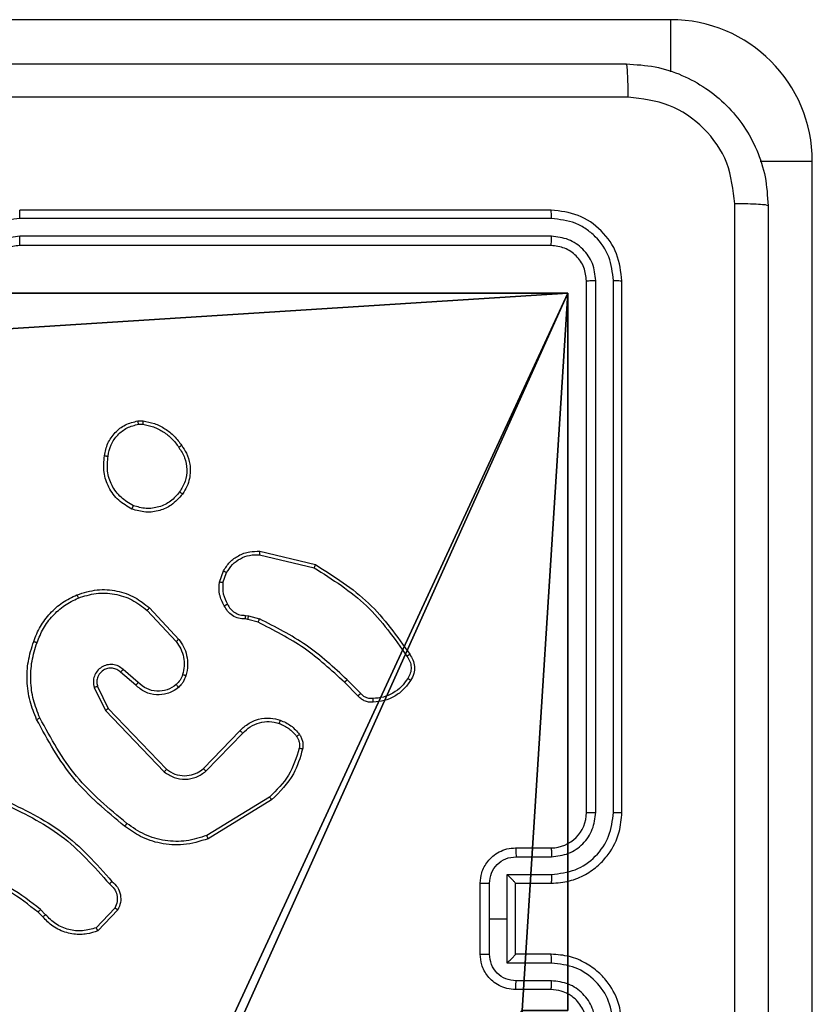
# Model space of a CAD drawing. Units: centimetres. Extents: x -302 to 358, y -352 to 304.
# Drawn here: x 154 to 158, y -73 to -68 of the extents above; entities that cross this region are included whole.
import ezdxf

# ---------------------------------------------------------------- set-up
doc = ezdxf.new("R2010")
doc.units = ezdxf.units.CM
doc.header["$LTSCALE"] = 2.54
doc.layers.get('0').update_dxf_attribs({"true_color": 0xff5454})
doc.layers.add('VP-EQ', color=7, linetype='Continuous', true_color=0x8a3492)

# ---------------------------------------------------------------- blocks, each defined once
blk = doc.blocks.new('Grupuj_6')
at = {"color": 0}
for p, q in [((5.2498, 9.3, 92.2793), (9.3, 9.3, 92.2793)), ((5.2498, 9.3, 92.2793), (9.3, 9.3, 92.2793)), ((5.2498, 9.3, -136.1048), (9.3, 9.3, -136.1048)), ((5.2498, 9.3, -136.1048), (9.3, 9.3, -136.1048)), ((9.3, 9.3, 92.2793), (9.3, 5.2502, 92.2793)), ((9.3, 9.3, -136.1048), (9.3, 9.3, 92.2793)), ((9.3, 9.3, -136.1048), (9.3, 5.2502, -136.1048)), ((9.3, 9.3, -136.1048), (9.3, 5.2502, -136.1048)), ((9.3, 9.3, -136.1048), (9.3, 9.3, 92.2793)), ((9.3, 9.3, 92.2793), (9.3, 5.2502, 92.2793))]:
    blk.add_line(p, q, dxfattribs=at)
at = {"color": 251, "true_color": 0x676e6c}
mesh = blk.add_polyface(dxfattribs=at)
corners = [(9.3, 0.3, 92.2793), (5.25, 0.5576, 92.2793), (5.25, 0.3, 92.2793), (9.0424, 4.3502, 92.2793), (9.3, 4.3502, 92.2793), (0.3, 0.3, 92.2793), (0.5576, 4.35, 92.2793), (0.3, 4.35, 92.2793), (4.35, 0.3, 92.2793), (0.5576, 5.25, 92.2793), (4.3498, 9.0424, 92.2793), (4.35, 0.5576, 92.2793), (5.2498, 9.0424, 92.2793), (5.2498, 9.3, 92.2793), (9.3, 9.3, 92.2793), (9.0424, 5.2502, 92.2793), (9.3, 5.2502, 92.2793), (0.3, 9.3, 92.2793), (0.3, 5.25, 92.2793), (4.3498, 9.3, 92.2793)]
mesh.append_faces([[corners[k] for k in face] for face in [(0, 1, 2), (3, 0, 4), (5, 6, 7), (14, 15, 16), (9, 17, 18)]], dxfattribs={"vtx0": -1, "color": 251})
mesh.append_faces([[corners[k] for k in face] for face in [(6, 8, 9), (10, 11, 12), (12, 1, 13), (13, 1, 14), (15, 1, 3), (17, 9, 19), (19, 9, 10)]], dxfattribs={"vtx0": -1, "vtx1": -1, "color": 251})
mesh.append_faces([[corners[k] for k in face] for face in [(1, 0, 3), (9, 8, 10), (14, 1, 15)]], dxfattribs={"vtx0": -1, "vtx1": -1, "vtx2": -1, "color": 251})
mesh.append_faces([[corners[k] for k in face] for face in [(6, 5, 8), (10, 8, 11), (12, 11, 1)]], dxfattribs={"vtx0": -1, "vtx2": -1, "color": 251})
mesh = blk.add_polyface(dxfattribs=at)
corners = [(4.3498, 9.3, -136.1048), (0.3, 5.25, -136.1048), (0.3, 9.3, -136.1048), (0.5576, 5.25, -136.1048), (0.5576, 4.35, -136.1048), (5.2498, 9.0424, -136.1048), (4.35, 0.5576, -136.1048), (4.3498, 9.0424, -136.1048), (5.25, 0.5576, -136.1048), (0.3, 0.3, -136.1048), (0.3, 4.35, -136.1048), (4.35, 0.3, -136.1048), (9.3, 9.3, -136.1048), (5.2498, 9.3, -136.1048), (5.25, 0.3, -136.1048), (9.0424, 5.2502, -136.1048), (9.3, 5.2502, -136.1048), (9.0424, 4.3502, -136.1048), (9.3, 0.3, -136.1048), (9.3, 4.3502, -136.1048)]
mesh.append_faces([[corners[k] for k in face] for face in [(0, 1, 2), (4, 9, 10), (12, 5, 13), (15, 12, 16), (18, 17, 19)]], dxfattribs={"vtx0": -1, "color": 251})
mesh.append_faces([[corners[k] for k in face] for face in [(1, 0, 3), (3, 0, 4), (5, 6, 7), (6, 5, 8), (9, 4, 11), (7, 4, 0), (11, 7, 6), (8, 12, 14), (14, 17, 18), (17, 14, 15)]], dxfattribs={"vtx0": -1, "vtx1": -1, "color": 251})
mesh.append_faces([[corners[k] for k in face] for face in [(11, 4, 7), (5, 12, 8), (14, 12, 15)]], dxfattribs={"vtx0": -1, "vtx1": -1, "vtx2": -1, "color": 251})
mesh = blk.add_polyface(dxfattribs=at)
corners = [(5.2498, 9.3, 92.2793), (9.3, 9.3, -136.1048), (5.2498, 9.3, -136.1048), (9.3, 9.3, 92.2793)]
mesh.append_faces([[corners[k] for k in face] for face in [(0, 1, 2), (1, 0, 3)]], dxfattribs={"vtx0": -1, "color": 251})
mesh = blk.add_polyface(dxfattribs=at)
corners = [(9.3, 9.3, -136.1048), (9.3, 5.2502, 92.2793), (9.3, 5.2502, -136.1048), (9.3, 9.3, 92.2793)]
mesh.append_faces([[corners[k] for k in face] for face in [(0, 1, 2), (1, 0, 3)]], dxfattribs={"vtx0": -1, "color": 251})
blk = doc.blocks.new('noga_WOODEN_LOW_3')
at = {"color": 0}
blk.add_blockref('Grupuj_6', (0, 0), dxfattribs=at)
blk = doc.blocks.new('noga_WOODEN_LOW_1')
at = {"color": 0}
blk.add_blockref('noga_WOODEN_LOW_3', (0, 0, 95.9447), dxfattribs=at)
blk = doc.blocks.new('Grupuj_2')
at = {"color": 0}
blk.add_blockref('noga_WOODEN_LOW_1', (300.032, 74.2, 40.1601), dxfattribs=at)
blk = doc.blocks.new('RC1419_')
at = {"color": 0, "linetype": 'Continuous', "lineweight": 25}
for p, q in [((525.1453, 608.3376), (519.6954, 608.3376)), ((525.1453, 608.3376), (525.1453, 608.0435)), ((525.9454, 607.5376), (525.6512, 607.5376)), ((525.9454, 602.0876), (525.9454, 607.5376)), ((524.4704, 607.2626), (521.4704, 607.2626)), ((524.4727, 607.2152), (521.4707, 607.2152)), ((524.4727, 607.1151), (521.4707, 607.1151)), ((524.4704, 607.0626), (521.4704, 607.0626)), ((524.6703, 603.8626), (524.6703, 606.8626)), ((524.7228, 603.863), (524.7229, 606.865)), ((524.8229, 603.863), (524.8229, 606.865)), ((524.8704, 603.8626), (524.8704, 606.8626)), ((522.1376, 606.0731), (522.1671, 606.0733)), ((522.1409, 606.054), (522.1648, 606.0542)), ((522.8239, 605.3172), (523.1324, 605.2441)), ((522.8252, 605.3366), (523.1403, 605.2618)), ((522.5978, 605.1626), (522.6207, 605.2261)), ((522.6179, 605.1595), (522.6388, 605.2171)), ((522.1898, 605.0034), (522.3532, 604.8274)), ((522.2031, 605.0177), (522.3683, 604.8396)), ((522.7591, 604.9527), (522.7446, 604.9548)), ((522.746, 604.9753), (522.7623, 604.973)), ((522.816, 604.9363), (522.7591, 604.9527)), ((522.7623, 604.973), (522.8246, 604.955)), ((522.1253, 604.5807), (522.0404, 604.6545)), ((522.1394, 604.5956), (522.0542, 604.6695)), ((523.3798, 604.5215), (523.3041, 604.5972)), ((523.3956, 604.535), (523.3189, 604.6116)), ((521.8912, 604.568), (521.9547, 604.4381)), ((521.91, 604.574), (521.9707, 604.4494)), ((521.9547, 604.4381), (522.2863, 604.0915)), ((521.9707, 604.4494), (522.2987, 604.1067)), ((522.5081, 604.11), (522.7141, 604.3236)), ((522.522, 604.0953), (522.7296, 604.3107)), ((522.8807, 603.9497), (522.5265, 603.7325)), ((522.8929, 603.934), (522.5339, 603.714)), ((524.2703, 603.6626), (524.4704, 603.6626)), ((524.2725, 603.6128), (524.4726, 603.6128)), ((524.2225, 603.5128), (524.4726, 603.5128)), ((524.2225, 603.2626), (524.2225, 603.5128)), ((524.0703, 603.0626), (524.0703, 603.4626)), ((524.1224, 603.2626), (524.1224, 603.4627)), ((524.2703, 603.4627), (524.2703, 603.4626)), ((524.2703, 603.4626), (524.4704, 603.4626)), ((524.2703, 603.0626), (524.2703, 603.4626)), ((521.6165, 603.2854), (521.5876, 603.3148)), ((522.0076, 603.3232), (521.9019, 603.2119)), ((522.0243, 603.3125), (521.9117, 603.1944)), ((521.6009, 603.2727), (521.5745, 603.2995)), ((524.1224, 603.0625), (524.1224, 603.2626)), ((524.1224, 603.2626), (524.2225, 603.2626)), ((524.2225, 603.0125), (524.2225, 603.2626)), ((524.4704, 603.0626), (524.2703, 603.0626)), ((524.2703, 603.0626), (524.2703, 603.0626)), ((524.4726, 603.0125), (524.2225, 603.0125)), ((524.4726, 602.9124), (524.2725, 602.9124)), ((524.4704, 602.8626), (524.2703, 602.8626))]:
    blk.add_line(p, q, dxfattribs=at)
for centre, radius, start, end in [((525.1453, 607.5376), 0.8, 360, 90), ((524.4703, 603.8626), 0.2, 270.0034, 0.0034)]:
    blk.add_arc(centre, radius, start, end, dxfattribs=at)
for points, knots in [([(516.8453, 608.0876), (517.7393, 608.0876), (519.5275, 608.0876), (522.2131, 608.0876), (524.0014, 608.0876), (524.8953, 608.0876)], [0, 0, 0, 0, 0.333295, 0.666702, 1, 1, 1, 1]), ([(524.9061, 607.8999), (524.9058, 607.9249), (524.9054, 607.9748), (524.9029, 608.0365), (524.8994, 608.0789), (524.8967, 608.0847), (524.8953, 608.0876)], [0, 0, 0, 0, 0.250384, 0.500081, 0.749997, 1, 1, 1, 1]), ([(524.8953, 608.0876), (524.9499, 608.0844), (525.0576, 608.078), (525.2577, 608.013), (525.4754, 607.8675), (525.6209, 607.6498), (525.6857, 607.4496), (525.6921, 607.3421), (525.6954, 607.2876)], [0, 0, 0, 0, 0.130561, 0.2575833, 0.5000325, 0.7426714, 0.8696312, 1, 1, 1, 1]), ([(524.9061, 607.8999), (524.0096, 607.8999), (522.2167, 607.8998), (519.524, 607.8998), (517.7311, 607.8999), (516.8346, 607.8999)], [0, 0, 0, 0, 0.333337, 0.666663, 1, 1, 1, 1]), ([(525.5077, 607.2983), (525.4986, 607.3771), (525.4805, 607.5346), (525.3415, 607.7337), (525.1422, 607.8722), (524.9848, 607.8907), (524.9061, 607.8999)], [0, 0, 0, 0, 0.2499565, 0.5000644, 0.749965, 1, 1, 1, 1]), ([(521.4707, 607.2152), (521.4707, 607.2215), (521.4707, 607.234), (521.4706, 607.2497), (521.4705, 607.2604), (521.4704, 607.2619), (521.4704, 607.2626)], [0, 0, 0, 0, 0.250193, 0.499904, 0.749724, 1, 1, 1, 1]), ([(524.4727, 607.2152), (524.4727, 607.2222), (524.4725, 607.2363), (524.4719, 607.2518), (524.4711, 607.2609), (524.4706, 607.262), (524.4704, 607.2626)], [0, 0, 0, 0, 0.279954, 0.559184, 0.779712, 1, 1, 1, 1]), ([(524.8704, 606.8626), (524.8643, 606.915), (524.8523, 607.0199), (524.7598, 607.1521), (524.6275, 607.2446), (524.5227, 607.2566), (524.4704, 607.2626)], [0, 0, 0, 0, 0.250143, 0.500119, 0.75004, 1, 1, 1, 1]), ([(525.5077, 599.2269), (525.5076, 600.1233), (525.5076, 601.9162), (525.5076, 604.609), (525.5076, 606.4019), (525.5077, 607.2983)], [0, 0, 0, 0, 0.333337, 0.666663, 1, 1, 1, 1]), ([(525.6954, 607.2876), (525.6924, 607.289), (525.6866, 607.2917), (525.6443, 607.2951), (525.5825, 607.2976), (525.5326, 607.2981), (525.5077, 607.2983)], [0, 0, 0, 0, 0.249992, 0.499899, 0.749587, 1, 1, 1, 1]), ([(525.6954, 607.2876), (525.6954, 606.3937), (525.6954, 604.6054), (525.6954, 601.9198), (525.6954, 600.1316), (525.6954, 599.2376)], [0, 0, 0, 0, 0.333296, 0.666702, 1, 1, 1, 1]), ([(521.4707, 607.2152), (521.4249, 607.2096), (521.3334, 607.1984), (521.2173, 607.1184), (521.1365, 607.0025), (521.1258, 606.9108), (521.1205, 606.8649)], [0, 0, 0, 0, 0.2498701, 0.4998429, 0.7495476, 1, 1, 1, 1]), ([(524.8229, 606.865), (524.8174, 606.9107), (524.8063, 607.002), (524.7391, 607.0996), (524.6688, 607.1578), (524.5876, 607.2022), (524.5186, 607.21), (524.4727, 607.2152)], [0, 0, 0, 0, 0.249611, 0.499223, 0.623808, 0.749839, 1, 1, 1, 1]), ([(521.4707, 607.1151), (521.4379, 607.1113), (521.3724, 607.1036), (521.2896, 607.0459), (521.2325, 606.963), (521.2245, 606.8976), (521.2206, 606.8649)], [0, 0, 0, 0, 0.250418, 0.500103, 0.750059, 1, 1, 1, 1]), ([(521.4704, 607.0626), (521.4704, 607.0628), (521.4704, 607.0632), (521.4705, 607.0664), (521.4706, 607.0713), (521.4706, 607.0779), (521.4707, 607.086), (521.4707, 607.0951), (521.4707, 607.105), (521.4707, 607.1117), (521.4707, 607.1151)], [0, 0, 0, 0, 0.125172, 0.250182, 0.375215, 0.500026, 0.624752, 0.749814, 0.874879, 1, 1, 1, 1]), ([(524.4704, 607.0626), (524.4707, 607.0637), (524.4714, 607.0657), (524.4722, 607.0798), (524.4727, 607.0972), (524.4727, 607.1092), (524.4727, 607.1151)], [0, 0, 0, 0, 0.280032, 0.559134, 0.779362, 1, 1, 1, 1]), ([(524.7229, 606.865), (524.7192, 606.8977), (524.7136, 606.947), (524.6819, 607.005), (524.6403, 607.0553), (524.5706, 607.1033), (524.5053, 607.1112), (524.4727, 607.1151)], [0, 0, 0, 0, 0.250163, 0.376199, 0.500824, 0.750393, 1, 1, 1, 1]), ([(521.4704, 607.0626), (521.4447, 607.0597), (521.3967, 607.0544), (521.3355, 607.0153), (521.297, 606.9676), (521.2745, 606.9149), (521.2718, 606.881), (521.2703, 606.8626)], [0, 0, 0, 0, 0.24444, 0.457378, 0.675459, 0.824553, 1, 1, 1, 1]), ([(524.6703, 606.8626), (524.6673, 606.8888), (524.6613, 606.9412), (524.6151, 607.0074), (524.5489, 607.0536), (524.4965, 607.0596), (524.4704, 607.0626)], [0, 0, 0, 0, 0.250224, 0.500151, 0.749981, 1, 1, 1, 1]), ([(524.6703, 606.8626), (524.6714, 606.863), (524.6734, 606.8637), (524.6876, 606.8645), (524.705, 606.8649), (524.7169, 606.865), (524.7229, 606.865)], [0, 0, 0, 0, 0.279798, 0.559072, 0.779632, 1, 1, 1, 1]), ([(524.8229, 606.865), (524.83, 606.8649), (524.844, 606.8648), (524.8595, 606.8642), (524.8687, 606.8634), (524.8698, 606.8629), (524.8704, 606.8626)], [0, 0, 0, 0, 0.279774, 0.559222, 0.779472, 1, 1, 1, 1]), ([(521.9491, 605.8758), (521.9539, 605.8999), (521.9637, 605.9482), (522.0068, 606.0089), (522.0656, 606.055), (522.1134, 606.067), (522.1376, 606.0731)], [0, 0, 0, 0, 0.249999, 0.500028, 0.74668, 1, 1, 1, 1]), ([(521.9691, 605.8735), (521.9736, 605.8955), (521.9825, 605.9395), (522.0216, 605.9954), (522.0755, 606.0376), (522.1191, 606.0485), (522.1409, 606.054)], [0, 0, 0, 0, 0.2499683, 0.4999366, 0.7498487, 1, 1, 1, 1]), ([(522.1409, 606.054), (522.1405, 606.0565), (522.1397, 606.0615), (522.1386, 606.0679), (522.1379, 606.0722), (522.1377, 606.0728), (522.1376, 606.0731)], [0, 0, 0, 0, 0.250017, 0.500056, 0.750163, 1, 1, 1, 1]), ([(522.1671, 606.0733), (522.1671, 606.0729), (522.167, 606.0722), (522.1664, 606.0672), (522.1657, 606.0609), (522.1651, 606.0564), (522.1648, 606.0542)], [0, 0, 0, 0, 0.279856, 0.559272, 0.779396, 1, 1, 1, 1]), ([(522.1648, 606.0542), (522.1853, 606.0501), (522.2263, 606.0418), (522.2822, 606.0126), (522.3321, 605.9739), (522.3566, 605.94), (522.3689, 605.9231)], [0, 0, 0, 0, 0.249892, 0.499959, 0.750078, 1, 1, 1, 1]), ([(522.1671, 606.0733), (522.1887, 606.0691), (522.2321, 606.0605), (522.2918, 606.0301), (522.3452, 605.9886), (522.3716, 605.9522), (522.3849, 605.934)], [0, 0, 0, 0, 0.24699, 0.495981, 0.746975, 1, 1, 1, 1]), ([(522.3849, 605.934), (522.3847, 605.9339), (522.3842, 605.9337), (522.3816, 605.9319), (522.3786, 605.9299), (522.3757, 605.9279), (522.3724, 605.9256), (522.3701, 605.9239), (522.3689, 605.9231)], [0, 0, 0, 0, 0.218238, 0.456988, 0.584574, 0.718023, 0.856462, 1, 1, 1, 1]), ([(522.3689, 605.9231), (522.3811, 605.9041), (522.4056, 605.8661), (522.4169, 605.7984), (522.4082, 605.7303), (522.3851, 605.6915), (522.3735, 605.6721)], [0, 0, 0, 0, 0.2499767, 0.4999467, 0.7497957, 1, 1, 1, 1]), ([(522.3849, 605.934), (522.3944, 605.92), (522.4164, 605.8878), (522.4352, 605.8234), (522.4333, 605.758), (522.4157, 605.7011), (522.3984, 605.6739), (522.3894, 605.6599)], [0, 0, 0, 0, 0.172926, 0.39713, 0.672318, 0.829713, 1, 1, 1, 1]), ([(522.1039, 605.5752), (522.0778, 605.5902), (522.0248, 605.6206), (521.9708, 605.6953), (521.9403, 605.7836), (521.9461, 605.8445), (521.9491, 605.8758)], [0, 0, 0, 0, 0.2453135, 0.5000302, 0.7427381, 1, 1, 1, 1]), ([(521.9491, 605.8758), (521.9493, 605.8759), (521.9498, 605.876), (521.9532, 605.8756), (521.957, 605.8752), (521.9606, 605.8747), (521.9647, 605.8742), (521.9676, 605.8737), (521.9691, 605.8735)], [0, 0, 0, 0, 0.21892, 0.45781, 0.585997, 0.718379, 0.856688, 1, 1, 1, 1]), ([(522.112, 605.5942), (522.0875, 605.6085), (522.0386, 605.6371), (521.9881, 605.707), (521.9606, 605.7889), (521.9663, 605.8453), (521.9691, 605.8735)], [0, 0, 0, 0, 0.249902, 0.499889, 0.749742, 1, 1, 1, 1]), ([(522.3894, 605.6599), (522.3696, 605.6373), (522.3341, 605.5967), (522.2594, 605.5636), (522.1813, 605.5525), (522.1296, 605.5677), (522.1039, 605.5752)], [0, 0, 0, 0, 0.277705, 0.499915, 0.750889, 1, 1, 1, 1]), ([(522.3735, 605.6721), (522.3574, 605.6534), (522.3253, 605.616), (522.2574, 605.5842), (522.1831, 605.5739), (522.1357, 605.5875), (522.112, 605.5942)], [0, 0, 0, 0, 0.2502322, 0.5000472, 0.750049, 1, 1, 1, 1]), ([(522.3894, 605.6599), (522.3892, 605.6601), (522.3888, 605.6607), (522.3852, 605.6635), (522.3799, 605.6675), (522.3756, 605.6706), (522.3735, 605.6721)], [0, 0, 0, 0, 0.250269, 0.499783, 0.74967, 1, 1, 1, 1]), ([(522.1039, 605.5752), (522.104, 605.5755), (522.1042, 605.5759), (522.1055, 605.579), (522.1071, 605.5827), (522.1085, 605.5861), (522.1102, 605.59), (522.1114, 605.5928), (522.112, 605.5942)], [0, 0, 0, 0, 0.216892, 0.455846, 0.583098, 0.716877, 0.85562, 1, 1, 1, 1]), ([(522.6207, 605.2261), (522.6319, 605.2434), (522.6543, 605.278), (522.7063, 605.3154), (522.7651, 605.3373), (522.8062, 605.3368), (522.8252, 605.3366)], [0, 0, 0, 0, 0.2500214, 0.5000336, 0.7697259, 1, 1, 1, 1]), ([(522.6388, 605.2171), (522.6489, 605.2328), (522.6693, 605.264), (522.7151, 605.2972), (522.7679, 605.3174), (522.8052, 605.3173), (522.8239, 605.3172)], [0, 0, 0, 0, 0.25008, 0.500039, 0.749937, 1, 1, 1, 1]), ([(522.8252, 605.3366), (522.8252, 605.3363), (522.8253, 605.3357), (522.825, 605.3313), (522.8246, 605.3249), (522.8241, 605.3198), (522.8239, 605.3172)], [0, 0, 0, 0, 0.250061, 0.499698, 0.74991, 1, 1, 1, 1]), ([(523.1403, 605.2618), (523.1403, 605.2616), (523.1402, 605.2612), (523.139, 605.2585), (523.1376, 605.2553), (523.1361, 605.2521), (523.1344, 605.2483), (523.1331, 605.2456), (523.1324, 605.2441)], [0, 0, 0, 0, 0.201967, 0.435237, 0.563881, 0.700896, 0.846655, 1, 1, 1, 1]), ([(523.1403, 605.2618), (523.2459, 605.1951), (523.4571, 605.0617), (523.6008, 604.8574), (523.6726, 604.7552)], [0, 0, 0, 0, 0.500003, 1, 1, 1, 1]), ([(522.6207, 605.2261), (522.6211, 605.226), (522.6218, 605.2258), (522.6267, 605.2234), (522.6326, 605.2204), (522.6367, 605.2182), (522.6388, 605.2171)], [0, 0, 0, 0, 0.280198, 0.559484, 0.780018, 1, 1, 1, 1]), ([(523.1324, 605.2441), (523.2364, 605.1782), (523.4443, 605.0463), (523.586, 604.8449), (523.6569, 604.7442)], [0, 0, 0, 0, 0.5, 1, 1, 1, 1]), ([(522.6253, 605.0289), (522.6146, 605.0499), (522.5932, 605.092), (522.5963, 605.1391), (522.5978, 605.1626)], [0, 0, 0, 0, 0.500025, 1, 1, 1, 1]), ([(522.6179, 605.1595), (522.6164, 605.1598), (522.6135, 605.1603), (522.6095, 605.161), (522.6058, 605.1616), (522.602, 605.1622), (522.5986, 605.1627), (522.5981, 605.1626), (522.5978, 605.1626)], [0, 0, 0, 0, 0.140885, 0.277857, 0.409976, 0.5373, 0.777678, 1, 1, 1, 1]), ([(522.6179, 605.1595), (522.6166, 605.1382), (522.6142, 605.0956), (522.6337, 605.0577), (522.6434, 605.0387)], [0, 0, 0, 0, 0.5000183, 1, 1, 1, 1]), ([(521.5493, 604.8278), (521.5606, 604.8566), (521.5834, 604.9141), (521.6402, 604.9883), (521.7098, 605.0505), (521.7655, 605.0776), (521.7933, 605.0911)], [0, 0, 0, 0, 0.249976, 0.499973, 0.749998, 1, 1, 1, 1]), ([(521.7933, 605.0911), (521.8311, 605.1029), (521.9048, 605.1259), (522.0188, 605.1169), (522.1215, 605.0821), (522.1764, 605.0388), (522.2031, 605.0177)], [0, 0, 0, 0, 0.268425, 0.524521, 0.768395, 1, 1, 1, 1]), ([(521.7933, 605.0911), (521.7935, 605.0909), (521.7938, 605.0903), (521.7957, 605.0862), (521.7982, 605.0802), (521.8002, 605.0755), (521.8012, 605.0731)], [0, 0, 0, 0, 0.249736, 0.499747, 0.749408, 1, 1, 1, 1]), ([(521.8012, 605.0731), (521.8344, 605.0836), (521.9009, 605.1045), (522.0064, 605.0992), (522.1073, 605.0678), (522.1623, 605.0249), (522.1898, 605.0034)], [0, 0, 0, 0, 0.249967, 0.499969, 0.749897, 1, 1, 1, 1]), ([(521.5683, 604.8215), (521.5792, 604.8489), (521.6011, 604.9038), (521.6555, 604.9743), (521.7216, 605.0341), (521.7747, 605.0601), (521.8012, 605.0731)], [0, 0, 0, 0, 0.2499413, 0.5000113, 0.7500776, 1, 1, 1, 1]), ([(522.6253, 605.0289), (522.6255, 605.029), (522.6259, 605.0293), (522.6291, 605.031), (522.6326, 605.033), (522.6359, 605.0347), (522.6395, 605.0367), (522.6421, 605.0381), (522.6434, 605.0387)], [0, 0, 0, 0, 0.226675, 0.468575, 0.595119, 0.726286, 0.861406, 1, 1, 1, 1]), ([(522.6434, 605.0387), (522.6485, 605.0293), (522.6587, 605.0103), (522.6839, 604.9895), (522.7137, 604.9763), (522.7352, 604.9756), (522.746, 604.9753)], [0, 0, 0, 0, 0.249978, 0.500069, 0.749991, 1, 1, 1, 1]), ([(522.2031, 605.0177), (522.2029, 605.0175), (522.2024, 605.017), (522.1994, 605.0138), (522.1951, 605.0091), (522.1916, 605.0053), (522.1898, 605.0034)], [0, 0, 0, 0, 0.249682, 0.499961, 0.749379, 1, 1, 1, 1]), ([(522.7446, 604.9548), (522.7317, 604.9554), (522.7061, 604.9566), (522.6713, 604.9729), (522.6427, 604.997), (522.631, 605.0183), (522.6253, 605.0289)], [0, 0, 0, 0, 0.259349, 0.512485, 0.75935, 1, 1, 1, 1]), ([(522.7446, 604.9548), (522.7447, 604.955), (522.7449, 604.9556), (522.7452, 604.9592), (522.7454, 604.9632), (522.7456, 604.9668), (522.7458, 604.9709), (522.7459, 604.9738), (522.746, 604.9753)], [0, 0, 0, 0, 0.227984, 0.47005, 0.596414, 0.72742, 0.862271, 1, 1, 1, 1]), ([(522.7591, 604.9527), (522.7592, 604.9531), (522.7594, 604.9539), (522.7603, 604.9593), (522.7613, 604.966), (522.762, 604.9706), (522.7623, 604.973)], [0, 0, 0, 0, 0.279821, 0.559013, 0.779306, 1, 1, 1, 1]), ([(522.816, 604.9363), (522.8162, 604.9367), (522.8166, 604.9374), (522.8189, 604.9424), (522.8218, 604.9486), (522.8237, 604.9529), (522.8246, 604.955)], [0, 0, 0, 0, 0.279775, 0.55888, 0.779397, 1, 1, 1, 1]), ([(523.3041, 604.5972), (523.2306, 604.6651), (523.0837, 604.8009), (522.9052, 604.8912), (522.816, 604.9363)], [0, 0, 0, 0, 0.499999, 1, 1, 1, 1]), ([(523.3189, 604.6116), (523.2445, 604.6804), (523.0957, 604.8178), (522.915, 604.9093), (522.8246, 604.955)], [0, 0, 0, 0, 0.5000056, 1, 1, 1, 1]), ([(521.5657, 604.3875), (521.552, 604.4216), (521.5237, 604.4918), (521.5094, 604.6037), (521.5148, 604.7185), (521.5375, 604.7906), (521.5493, 604.8278)], [0, 0, 0, 0, 0.243411, 0.500005, 0.742008, 1, 1, 1, 1]), ([(521.584, 604.3962), (521.5705, 604.4301), (521.5435, 604.498), (521.5303, 604.6072), (521.5354, 604.7171), (521.5573, 604.7867), (521.5683, 604.8215)], [0, 0, 0, 0, 0.24993, 0.500001, 0.750049, 1, 1, 1, 1]), ([(521.5493, 604.8278), (521.5495, 604.8278), (521.55, 604.8277), (521.5529, 604.8267), (521.5565, 604.8256), (521.5599, 604.8244), (521.5639, 604.823), (521.5668, 604.822), (521.5683, 604.8215)], [0, 0, 0, 0, 0.2086129, 0.4446263, 0.572873, 0.708332, 0.8506065, 1, 1, 1, 1]), ([(522.3683, 604.8396), (522.3681, 604.8395), (522.3676, 604.8391), (522.3641, 604.8363), (522.3591, 604.8323), (522.3551, 604.829), (522.3532, 604.8274)], [0, 0, 0, 0, 0.249712, 0.499762, 0.749432, 1, 1, 1, 1]), ([(522.3532, 604.8274), (522.3628, 604.8139), (522.382, 604.7868), (522.397, 604.739), (522.4013, 604.689), (522.3937, 604.6567), (522.39, 604.6405)], [0, 0, 0, 0, 0.250027, 0.500041, 0.749997, 1, 1, 1, 1]), ([(522.3683, 604.8396), (522.378, 604.8263), (522.3979, 604.7986), (522.4152, 604.7482), (522.4217, 604.6917), (522.4132, 604.6538), (522.4088, 604.6344)], [0, 0, 0, 0, 0.226444, 0.468533, 0.726442, 1, 1, 1, 1]), ([(523.6726, 604.7552), (523.6724, 604.7551), (523.672, 604.7548), (523.6693, 604.7529), (523.6663, 604.7508), (523.6635, 604.7488), (523.6603, 604.7466), (523.658, 604.745), (523.6569, 604.7442)], [0, 0, 0, 0, 0.227885, 0.47057, 0.59725, 0.727817, 0.86193, 1, 1, 1, 1]), ([(523.6569, 604.7442), (523.6631, 604.7348), (523.6754, 604.7159), (523.6815, 604.6823), (523.6777, 604.6482), (523.6666, 604.6286), (523.6611, 604.6188)], [0, 0, 0, 0, 0.249963, 0.499955, 0.749866, 1, 1, 1, 1]), ([(523.6726, 604.7552), (523.6793, 604.7451), (523.693, 604.7241), (523.7008, 604.6858), (523.6976, 604.6446), (523.6841, 604.6202), (523.6772, 604.6076)], [0, 0, 0, 0, 0.230256, 0.473727, 0.730315, 1, 1, 1, 1]), ([(522.0542, 604.6695), (522.0456, 604.6764), (522.0284, 604.6901), (521.9959, 604.6988), (521.9628, 604.6968), (521.932, 604.6841), (521.9069, 604.6621), (521.8907, 604.6332), (521.8841, 604.6002), (521.8888, 604.5787), (521.8912, 604.568)], [0, 0, 0, 0, 0.125094, 0.25017, 0.374958, 0.500013, 0.624889, 0.749996, 0.874981, 1, 1, 1, 1]), ([(522.0404, 604.6545), (522.0337, 604.6599), (522.0202, 604.671), (521.9959, 604.6777), (521.9716, 604.6773), (521.9467, 604.6693), (521.9272, 604.6539), (521.9152, 604.6364), (521.9077, 604.6184), (521.9045, 604.5968), (521.9083, 604.5811), (521.91, 604.574)], [0, 0, 0, 0, 0.122011, 0.248428, 0.35085, 0.467289, 0.617073, 0.696816, 0.769125, 0.895986, 1, 1, 1, 1]), ([(522.0404, 604.6545), (522.0404, 604.6546), (522.0406, 604.6548), (522.0422, 604.6566), (522.0445, 604.6591), (522.0471, 604.6619), (522.0505, 604.6654), (522.0529, 604.6681), (522.0542, 604.6695)], [0, 0, 0, 0, 0.155989, 0.37438, 0.507082, 0.655098, 0.819964, 1, 1, 1, 1]), ([(522.1253, 604.5807), (522.1255, 604.5809), (522.1258, 604.5812), (522.128, 604.5835), (522.1306, 604.5863), (522.1332, 604.589), (522.1362, 604.5922), (522.1383, 604.5944), (522.1394, 604.5956)], [0, 0, 0, 0, 0.206496, 0.441512, 0.569796, 0.705863, 0.849658, 1, 1, 1, 1]), ([(522.3542, 604.5841), (522.3376, 604.5731), (522.3045, 604.5512), (522.2444, 604.5439), (522.1852, 604.5573), (522.1547, 604.5828), (522.1394, 604.5956)], [0, 0, 0, 0, 0.249883, 0.499858, 0.749608, 1, 1, 1, 1]), ([(522.39, 604.6405), (522.386, 604.6298), (522.378, 604.6085), (522.3621, 604.5922), (522.3542, 604.5841)], [0, 0, 0, 0, 0.500038, 1, 1, 1, 1]), ([(522.4088, 604.6344), (522.4041, 604.622), (522.399, 604.6081), (522.3892, 604.5936), (522.3815, 604.5829), (522.3732, 604.5748), (522.3669, 604.5686)], [0, 0, 0, 0, 0.499432, 0.560077, 0.663761, 1, 1, 1, 1]), ([(522.4088, 604.6344), (522.4085, 604.6345), (522.4079, 604.6349), (522.4036, 604.6363), (522.3974, 604.6383), (522.3924, 604.6397), (522.39, 604.6405)], [0, 0, 0, 0, 0.250024, 0.499981, 0.749903, 1, 1, 1, 1]), ([(523.3041, 604.5972), (523.3041, 604.5973), (523.3043, 604.5974), (523.3052, 604.5982), (523.3066, 604.5996), (523.3085, 604.6014), (523.3107, 604.6036), (523.3133, 604.6061), (523.316, 604.6088), (523.318, 604.6107), (523.3189, 604.6116)], [0, 0, 0, 0, 0.124984, 0.249899, 0.375355, 0.500123, 0.624482, 0.749598, 0.874453, 1, 1, 1, 1]), ([(523.6611, 604.6188), (523.6497, 604.6027), (523.627, 604.5704), (523.579, 604.5349), (523.5243, 604.511), (523.485, 604.5074), (523.4653, 604.5056)], [0, 0, 0, 0, 0.250015, 0.4999976, 0.7499246, 1, 1, 1, 1]), ([(523.6772, 604.6076), (523.6649, 604.5902), (523.6404, 604.5554), (523.5886, 604.5172), (523.5297, 604.4913), (523.4873, 604.4873), (523.4661, 604.4853)], [0, 0, 0, 0, 0.250038, 0.499976, 0.750013, 1, 1, 1, 1]), ([(523.6772, 604.6076), (523.677, 604.6078), (523.6767, 604.6082), (523.674, 604.6102), (523.6709, 604.6123), (523.668, 604.6143), (523.6647, 604.6165), (523.6623, 604.618), (523.6611, 604.6188)], [0, 0, 0, 0, 0.222314, 0.462568, 0.58945, 0.721486, 0.858627, 1, 1, 1, 1]), ([(521.91, 604.574), (521.9096, 604.5739), (521.909, 604.5738), (521.9048, 604.5724), (521.8986, 604.5704), (521.8937, 604.5688), (521.8912, 604.568)], [0, 0, 0, 0, 0.249801, 0.499848, 0.74946, 1, 1, 1, 1]), ([(522.3669, 604.5686), (522.3565, 604.5609), (522.3369, 604.5463), (522.2952, 604.5299), (522.2409, 604.5234), (522.1762, 604.5383), (522.142, 604.5668), (522.1253, 604.5807)], [0, 0, 0, 0, 0.145254, 0.275945, 0.50211, 0.756337, 1, 1, 1, 1]), ([(522.3669, 604.5686), (522.3667, 604.5689), (522.3664, 604.5694), (522.3635, 604.573), (522.3593, 604.5781), (522.3559, 604.5821), (522.3542, 604.5841)], [0, 0, 0, 0, 0.250255, 0.499905, 0.749488, 1, 1, 1, 1]), ([(523.3798, 604.5215), (523.38, 604.5216), (523.3804, 604.5219), (523.383, 604.5241), (523.386, 604.5266), (523.3888, 604.5291), (523.3921, 604.5319), (523.3944, 604.5339), (523.3956, 604.535)], [0, 0, 0, 0, 0.212602, 0.449717, 0.577648, 0.7122, 0.852847, 1, 1, 1, 1]), ([(523.4653, 604.5056), (523.4587, 604.5053), (523.4454, 604.5045), (523.4261, 604.51), (523.4087, 604.52), (523.3999, 604.53), (523.3956, 604.535)], [0, 0, 0, 0, 0.249919, 0.500006, 0.750057, 1, 1, 1, 1]), ([(523.4661, 604.4853), (523.4575, 604.485), (523.4403, 604.4842), (523.416, 604.4918), (523.3951, 604.5042), (523.3848, 604.5159), (523.3798, 604.5215)], [0, 0, 0, 0, 0.2628665, 0.5248699, 0.7706628, 1, 1, 1, 1]), ([(523.4661, 604.4853), (523.4662, 604.4857), (523.4663, 604.4863), (523.4662, 604.4908), (523.4659, 604.4964), (523.4656, 604.5016), (523.4654, 604.5043), (523.4653, 604.5056)], [0, 0, 0, 0, 0.241974, 0.488426, 0.740751, 0.869536, 1, 1, 1, 1]), ([(521.9707, 604.4494), (521.9706, 604.4493), (521.9702, 604.4491), (521.9679, 604.4475), (521.965, 604.4454), (521.9621, 604.4434), (521.9586, 604.4409), (521.956, 604.4391), (521.9547, 604.4381)], [0, 0, 0, 0, 0.1941512, 0.425599, 0.5548626, 0.693984, 0.842547, 1, 1, 1, 1]), ([(521.5657, 604.3875), (521.566, 604.3876), (521.5665, 604.3879), (521.5707, 604.39), (521.5768, 604.3929), (521.5816, 604.3951), (521.584, 604.3962)], [0, 0, 0, 0, 0.250624, 0.500381, 0.749953, 1, 1, 1, 1]), ([(522.063, 603.7851), (521.9608, 603.8695), (521.7564, 604.0385), (521.6293, 604.2712), (521.5657, 604.3875)], [0, 0, 0, 0, 0.500143, 1, 1, 1, 1]), ([(522.0755, 603.801), (521.9746, 603.8845), (521.7727, 604.0516), (521.6469, 604.2813), (521.584, 604.3962)], [0, 0, 0, 0, 0.499988, 1, 1, 1, 1]), ([(522.7141, 604.3236), (522.7172, 604.3271), (522.7261, 604.3368), (522.7453, 604.3536), (522.7762, 604.3738), (522.8241, 604.3924), (522.8826, 604.399), (522.9228, 604.3886), (522.9409, 604.3839)], [0, 0, 0, 0, 0.056616, 0.158983, 0.307023, 0.500629, 0.77536, 1, 1, 1, 1]), ([(522.7296, 604.3107), (522.7432, 604.3237), (522.7704, 604.3497), (522.8233, 604.3716), (522.88, 604.379), (522.9166, 604.3699), (522.9349, 604.3653)], [0, 0, 0, 0, 0.24992, 0.499938, 0.749797, 1, 1, 1, 1]), ([(522.9409, 604.3839), (522.9408, 604.3836), (522.9407, 604.383), (522.9394, 604.3787), (522.9374, 604.3726), (522.9357, 604.3677), (522.9349, 604.3653)], [0, 0, 0, 0, 0.24986, 0.4998057, 0.749614, 1, 1, 1, 1]), ([(522.9409, 604.3839), (522.9621, 604.3747), (523.0045, 604.3563), (523.0345, 604.3212), (523.0495, 604.3036)], [0, 0, 0, 0, 0.5, 1, 1, 1, 1]), ([(522.7141, 604.3236), (522.7144, 604.3234), (522.7151, 604.323), (522.7192, 604.3195), (522.7243, 604.3152), (522.7278, 604.3122), (522.7296, 604.3107)], [0, 0, 0, 0, 0.279266, 0.558642, 0.779447, 1, 1, 1, 1]), ([(522.9349, 604.3653), (522.9542, 604.3569), (522.9927, 604.34), (523.0201, 604.3081), (523.0338, 604.2921)], [0, 0, 0, 0, 0.500008, 1, 1, 1, 1]), ([(523.0495, 604.3036), (523.0491, 604.3034), (523.0485, 604.3029), (523.0444, 604.2999), (523.0393, 604.2961), (523.0356, 604.2934), (523.0338, 604.2921)], [0, 0, 0, 0, 0.279476, 0.558714, 0.779041, 1, 1, 1, 1]), ([(523.0338, 604.2921), (523.037, 604.2871), (523.0433, 604.2771), (523.0485, 604.26), (523.0508, 604.2423), (523.0491, 604.2306), (523.0483, 604.2248)], [0, 0, 0, 0, 0.249947, 0.499876, 0.750123, 1, 1, 1, 1]), ([(523.0495, 604.3036), (523.0533, 604.2976), (523.061, 604.2855), (523.0677, 604.2646), (523.0705, 604.2426), (523.0684, 604.2279), (523.0674, 604.2205)], [0, 0, 0, 0, 0.2438962, 0.4919864, 0.7439508, 1, 1, 1, 1]), ([(523.0483, 604.2248), (523.0322, 604.1717), (523, 604.0656), (522.9205, 603.9883), (522.8807, 603.9497)], [0, 0, 0, 0, 0.499992, 1, 1, 1, 1]), ([(523.0674, 604.2205), (523.0533, 604.1719), (523.0213, 604.0612), (522.939, 603.9797), (522.8929, 603.934)], [0, 0, 0, 0, 0.439125, 1, 1, 1, 1]), ([(523.0674, 604.2205), (523.0671, 604.2206), (523.0665, 604.2208), (523.0622, 604.2218), (523.0558, 604.2232), (523.0508, 604.2242), (523.0483, 604.2248)], [0, 0, 0, 0, 0.249919, 0.500203, 0.74966, 1, 1, 1, 1]), ([(522.2987, 604.1067), (522.2985, 604.1065), (522.2982, 604.106), (522.2954, 604.1025), (522.2912, 604.0975), (522.288, 604.0935), (522.2863, 604.0915)], [0, 0, 0, 0, 0.249895, 0.500144, 0.750068, 1, 1, 1, 1]), ([(522.2863, 604.0915), (522.3043, 604.0797), (522.3402, 604.0561), (522.4049, 604.047), (522.4692, 604.0585), (522.5044, 604.0831), (522.522, 604.0953)], [0, 0, 0, 0, 0.250307, 0.50004, 0.750059, 1, 1, 1, 1]), ([(522.2987, 604.1067), (522.3143, 604.0964), (522.3454, 604.0758), (522.4003, 604.0674), (522.4431, 604.0742), (522.4791, 604.0884), (522.4966, 604.1014), (522.5081, 604.11)], [0, 0, 0, 0, 0.2442032, 0.4899125, 0.7130163, 0.8110044, 1, 1, 1, 1]), ([(522.5081, 604.11), (522.5084, 604.1098), (522.5089, 604.1094), (522.5122, 604.1061), (522.5167, 604.1012), (522.5202, 604.0973), (522.522, 604.0953)], [0, 0, 0, 0, 0.250328, 0.499756, 0.749746, 1, 1, 1, 1]), ([(521.375, 603.937), (521.4918, 603.8814), (521.7285, 603.7688), (521.9028, 603.5729), (521.9912, 603.4737)], [0, 0, 0, 0, 0.4932518, 1, 1, 1, 1]), ([(522.8929, 603.934), (522.8927, 603.9343), (522.8924, 603.9348), (522.8897, 603.9384), (522.8856, 603.9436), (522.8824, 603.9477), (522.8807, 603.9497)], [0, 0, 0, 0, 0.250042, 0.500267, 0.749898, 1, 1, 1, 1]), ([(521.3687, 603.9182), (521.4856, 603.8621), (521.7193, 603.7501), (521.8913, 603.5562), (521.9773, 603.4592)], [0, 0, 0, 0, 0.499994, 1, 1, 1, 1]), ([(524.4704, 603.4626), (524.5055, 603.4653), (524.5731, 603.4704), (524.6642, 603.5088), (524.738, 603.5611), (524.8082, 603.639), (524.8604, 603.7414), (524.8673, 603.8256), (524.8704, 603.8626)], [0, 0, 0, 0, 0.167656, 0.323198, 0.466607, 0.597882, 0.823044, 1, 1, 1, 1]), ([(524.4726, 603.5128), (524.5185, 603.5181), (524.6102, 603.5288), (524.7261, 603.6095), (524.8061, 603.7256), (524.8173, 603.8172), (524.8229, 603.863)], [0, 0, 0, 0, 0.250448, 0.500165, 0.750104, 1, 1, 1, 1]), ([(524.4726, 603.6128), (524.5054, 603.6166), (524.5709, 603.6243), (524.6537, 603.682), (524.7109, 603.7649), (524.7188, 603.8303), (524.7228, 603.863)], [0, 0, 0, 0, 0.250448, 0.500158, 0.7501, 1, 1, 1, 1]), ([(524.6703, 603.8626), (524.6706, 603.8626), (524.671, 603.8627), (524.6742, 603.8628), (524.6791, 603.8628), (524.6856, 603.8629), (524.6937, 603.8629), (524.7028, 603.863), (524.7127, 603.863), (524.7194, 603.863), (524.7228, 603.863)], [0, 0, 0, 0, 0.124926, 0.25025, 0.375314, 0.500062, 0.62482, 0.749914, 0.875011, 1, 1, 1, 1]), ([(524.8229, 603.863), (524.8292, 603.863), (524.8417, 603.863), (524.8574, 603.8629), (524.8682, 603.8628), (524.8696, 603.8627), (524.8704, 603.8626)], [0, 0, 0, 0, 0.2499898, 0.5000616, 0.7498981, 1, 1, 1, 1]), ([(522.0755, 603.801), (522.0745, 603.7998), (522.0726, 603.7973), (522.07, 603.7939), (522.0678, 603.791), (522.0654, 603.788), (522.0635, 603.7856), (522.0632, 603.7852), (522.063, 603.7851)], [0, 0, 0, 0, 0.150307, 0.293128, 0.429091, 0.557263, 0.793078, 1, 1, 1, 1]), ([(522.5339, 603.714), (522.488, 603.6998), (522.4002, 603.6727), (522.2675, 603.6833), (522.1533, 603.7205), (522.092, 603.7643), (522.063, 603.7851)], [0, 0, 0, 0, 0.286586, 0.548788, 0.786608, 1, 1, 1, 1]), ([(522.5265, 603.7325), (522.4883, 603.7204), (522.412, 603.6961), (522.2909, 603.6999), (522.1739, 603.7321), (522.1083, 603.778), (522.0755, 603.801)], [0, 0, 0, 0, 0.24996, 0.499977, 0.749901, 1, 1, 1, 1]), ([(522.5339, 603.714), (522.5338, 603.7143), (522.5337, 603.7149), (522.532, 603.7191), (522.5295, 603.7253), (522.5275, 603.7301), (522.5265, 603.7325)], [0, 0, 0, 0, 0.250061, 0.500052, 0.750167, 1, 1, 1, 1]), ([(524.0703, 603.4626), (524.0721, 603.4828), (524.0761, 603.5271), (524.1048, 603.5794), (524.1411, 603.6172), (524.1776, 603.6416), (524.2216, 603.6591), (524.2538, 603.6614), (524.2703, 603.6626)], [0, 0, 0, 0, 0.192695, 0.423097, 0.55308, 0.692547, 0.841518, 1, 1, 1, 1]), ([(524.2703, 603.6626), (524.2707, 603.6616), (524.2713, 603.6597), (524.272, 603.6465), (524.2724, 603.6301), (524.2725, 603.6186), (524.2725, 603.6128)], [0, 0, 0, 0, 0.279967, 0.559187, 0.779498, 1, 1, 1, 1]), ([(524.4704, 603.6626), (524.4707, 603.6618), (524.4713, 603.6603), (524.472, 603.6489), (524.4726, 603.6324), (524.4726, 603.6194), (524.4726, 603.6128)], [0, 0, 0, 0, 0.250142, 0.500061, 0.749711, 1, 1, 1, 1]), ([(524.1224, 603.4627), (524.1247, 603.4824), (524.1293, 603.5217), (524.1639, 603.5714), (524.2137, 603.6057), (524.2529, 603.6105), (524.2725, 603.6128)], [0, 0, 0, 0, 0.250442, 0.500066, 0.750022, 1, 1, 1, 1]), ([(521.5745, 603.2995), (521.5208, 603.3414), (521.4123, 603.426), (521.2857, 603.4801), (521.2218, 603.5075)], [0, 0, 0, 0, 0.494662, 1, 1, 1, 1]), ([(521.5876, 603.3148), (521.5323, 603.3578), (521.4217, 603.4438), (521.2929, 603.4988), (521.2285, 603.5264)], [0, 0, 0, 0, 0.500014, 1, 1, 1, 1]), ([(524.2703, 603.4627), (524.2701, 603.463), (524.2697, 603.4638), (524.2664, 603.4676), (524.2611, 603.4733), (524.2521, 603.4827), (524.2389, 603.4962), (524.228, 603.5072), (524.2225, 603.5128)], [0, 0, 0, 0, 0.107273, 0.224188, 0.353512, 0.497506, 0.748491, 1, 1, 1, 1]), ([(524.4726, 603.5128), (524.4726, 603.5062), (524.4726, 603.4931), (524.472, 603.4765), (524.4713, 603.465), (524.4707, 603.4634), (524.4704, 603.4626)], [0, 0, 0, 0, 0.2501061, 0.4998893, 0.749767, 1, 1, 1, 1]), ([(521.9912, 603.4737), (521.991, 603.4735), (521.9906, 603.4731), (521.9882, 603.4706), (521.9855, 603.4678), (521.983, 603.4652), (521.9803, 603.4623), (521.9783, 603.4603), (521.9773, 603.4592)], [0, 0, 0, 0, 0.228347, 0.470036, 0.596612, 0.727593, 0.861954, 1, 1, 1, 1]), ([(521.9773, 603.4592), (521.9869, 603.4507), (522.006, 603.4337), (522.0208, 603.3976), (522.023, 603.3585), (522.0128, 603.335), (522.0076, 603.3232)], [0, 0, 0, 0, 0.249955, 0.499868, 0.749621, 1, 1, 1, 1]), ([(521.9912, 603.4737), (522.0025, 603.4632), (522.0249, 603.4424), (522.0411, 603.3989), (522.0426, 603.3532), (522.0304, 603.3261), (522.0243, 603.3125)], [0, 0, 0, 0, 0.2549044, 0.5065506, 0.75489, 1, 1, 1, 1]), ([(524.0703, 603.4626), (524.0705, 603.4626), (524.071, 603.4626), (524.0741, 603.4627), (524.079, 603.4627), (524.0855, 603.4627), (524.0935, 603.4627), (524.1026, 603.4627), (524.1123, 603.4627), (524.119, 603.4627), (524.1224, 603.4627)], [0, 0, 0, 0, 0.124925, 0.250215, 0.375355, 0.500113, 0.624788, 0.749837, 0.874928, 1, 1, 1, 1]), ([(521.5745, 603.2995), (521.5748, 603.2998), (521.5753, 603.3004), (521.5788, 603.3045), (521.5831, 603.3095), (521.5861, 603.313), (521.5876, 603.3148)], [0, 0, 0, 0, 0.279892, 0.558739, 0.779381, 1, 1, 1, 1]), ([(522.0243, 603.3125), (522.0241, 603.3127), (522.0237, 603.313), (522.0211, 603.3147), (522.0179, 603.3167), (522.0149, 603.3186), (522.0114, 603.3209), (522.0089, 603.3224), (522.0076, 603.3232)], [0, 0, 0, 0, 0.215611, 0.453131, 0.581238, 0.714936, 0.854914, 1, 1, 1, 1]), ([(521.6009, 603.2727), (521.6011, 603.2729), (521.6016, 603.2733), (521.6052, 603.2762), (521.6104, 603.2804), (521.6145, 603.2838), (521.6165, 603.2854)], [0, 0, 0, 0, 0.250177, 0.500063, 0.750023, 1, 1, 1, 1]), ([(521.9117, 603.1944), (521.8911, 603.1875), (521.8594, 603.1769), (521.7997, 603.1723), (521.7329, 603.1809), (521.6571, 603.2149), (521.6189, 603.2542), (521.6009, 603.2727)], [0, 0, 0, 0, 0.190205, 0.290683, 0.522278, 0.775168, 1, 1, 1, 1]), ([(521.9019, 603.2119), (521.8766, 603.2045), (521.826, 603.1897), (521.7463, 603.1984), (521.6722, 603.2291), (521.6351, 603.2666), (521.6165, 603.2854)], [0, 0, 0, 0, 0.249992, 0.499954, 0.749786, 1, 1, 1, 1]), ([(521.9117, 603.1944), (521.9116, 603.1946), (521.9114, 603.195), (521.9098, 603.1978), (521.908, 603.2011), (521.9062, 603.2043), (521.9042, 603.2079), (521.9027, 603.2105), (521.9019, 603.2119)], [0, 0, 0, 0, 0.213518, 0.4504, 0.578533, 0.712602, 0.853156, 1, 1, 1, 1]), ([(524.0703, 603.0626), (524.0705, 603.0626), (524.071, 603.0626), (524.0741, 603.0626), (524.079, 603.0625), (524.0855, 603.0625), (524.0935, 603.0625), (524.1026, 603.0625), (524.1123, 603.0625), (524.119, 603.0625), (524.1224, 603.0625)], [0, 0, 0, 0, 0.124925, 0.250215, 0.375355, 0.500113, 0.624788, 0.749837, 0.874928, 1, 1, 1, 1]), ([(524.2703, 602.8626), (524.2538, 602.8638), (524.2216, 602.8661), (524.1776, 602.8836), (524.1411, 602.908), (524.1048, 602.9458), (524.0761, 602.9981), (524.0721, 603.0424), (524.0703, 603.0626)], [0, 0, 0, 0, 0.158482, 0.307453, 0.44692, 0.576903, 0.807305, 1, 1, 1, 1]), ([(524.2725, 602.9124), (524.2529, 602.9148), (524.2137, 602.9195), (524.1639, 602.9538), (524.1293, 603.0035), (524.1247, 603.0428), (524.1224, 603.0625)], [0, 0, 0, 0, 0.249978, 0.499934, 0.749558, 1, 1, 1, 1]), ([(524.2225, 603.0125), (524.228, 603.018), (524.2389, 603.029), (524.2521, 603.0425), (524.2611, 603.0519), (524.2664, 603.0576), (524.2697, 603.0614), (524.2701, 603.0622), (524.2703, 603.0626)], [0, 0, 0, 0, 0.251498, 0.502472, 0.64646, 0.775778, 0.892498, 1, 1, 1, 1]), ([(524.4726, 603.0125), (524.4726, 603.019), (524.4726, 603.0321), (524.472, 603.0488), (524.4713, 603.0603), (524.4707, 603.0618), (524.4704, 603.0626)], [0, 0, 0, 0, 0.25025, 0.499901, 0.749773, 1, 1, 1, 1]), ([(524.8704, 602.6626), (524.8673, 602.6997), (524.8604, 602.7839), (524.8082, 602.8862), (524.738, 602.9641), (524.6642, 603.0164), (524.5731, 603.0548), (524.5055, 603.0599), (524.4704, 603.0626)], [0, 0, 0, 0, 0.1769557, 0.4021182, 0.5333927, 0.6768017, 0.8323443, 1, 1, 1, 1]), ([(524.8229, 602.6622), (524.8173, 602.708), (524.8061, 602.7996), (524.7261, 602.9157), (524.6102, 602.9965), (524.5185, 603.0071), (524.4726, 603.0125)], [0, 0, 0, 0, 0.249896, 0.499835, 0.749552, 1, 1, 1, 1]), ([(524.2703, 602.8626), (524.2707, 602.8636), (524.2713, 602.8655), (524.272, 602.8787), (524.2724, 602.8952), (524.2725, 602.9066), (524.2725, 602.9124)], [0, 0, 0, 0, 0.279967, 0.559187, 0.779498, 1, 1, 1, 1]), ([(524.4704, 602.8626), (524.4707, 602.8634), (524.4713, 602.8649), (524.472, 602.8763), (524.4726, 602.8928), (524.4726, 602.9059), (524.4726, 602.9124)], [0, 0, 0, 0, 0.250148, 0.500072, 0.749855, 1, 1, 1, 1]), ([(524.7228, 602.6622), (524.7188, 602.6949), (524.7109, 602.7603), (524.6537, 602.8433), (524.5709, 602.901), (524.5054, 602.9086), (524.4726, 602.9124)], [0, 0, 0, 0, 0.2499, 0.499842, 0.749552, 1, 1, 1, 1]), ([(524.6703, 602.6626), (524.6678, 602.6872), (524.6639, 602.7251), (524.6398, 602.7712), (524.6164, 602.8008), (524.5912, 602.8229), (524.5629, 602.841), (524.5234, 602.8582), (524.4897, 602.861), (524.4704, 602.8626)], [0, 0, 0, 0, 0.233638, 0.360031, 0.492494, 0.592762, 0.679042, 0.814889, 1, 1, 1, 1])]:
    blk.add_open_spline(points, degree=3, knots=knots, dxfattribs=at)
blk = doc.blocks.new('RC1419_2D')
at = {"layer": 'VP-EQ', "color": 0}
blk.add_blockref('RC1419_', (0, 0), dxfattribs=at)

msp = doc.modelspace()

# ---------------------------------------------------------------- block references
at = {"color": 0}
msp.add_blockref('Grupuj_2', (-152.393, -152.9192), dxfattribs=at)
at = {"layer": 'VP-EQ', "color": 0}
msp.add_blockref('RC1419_2D', (-367.626, -676.2129), dxfattribs=at)

doc.saveas('drawing.dxf')
